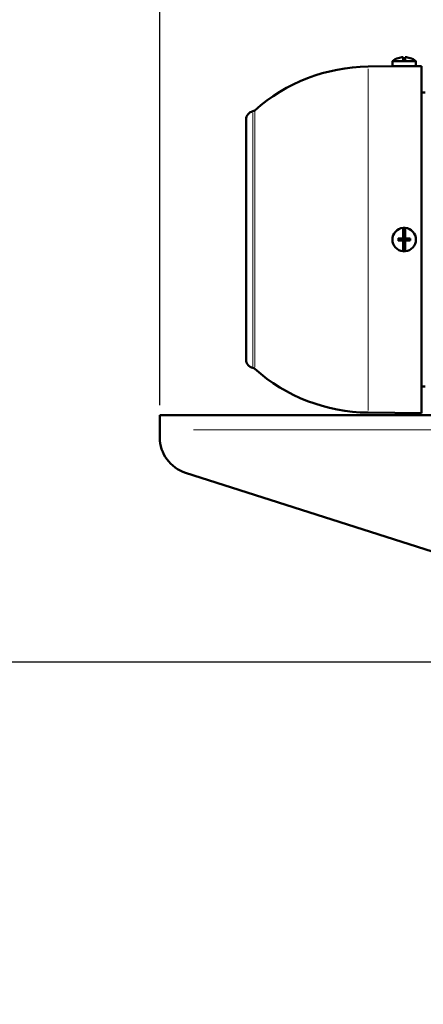
# Model space of a CAD drawing. Units: millimetres. Extents: x 1410 to 6131, y 148 to 5054.
# Drawn here: x 4602 to 4765, y 3933 to 4331 of the extents above; entities that cross this region are included whole.
import ezdxf

# ---------------------------------------------------------------- set-up
doc = ezdxf.new("R2010")
doc.units = ezdxf.units.MM
doc.header["$LTSCALE"] = 10
for name, color, linetype, lineweight in [('A1 contornos visíveis', 7, 'Continuous', 50), ('B1 arestas tangentes', 7, 'Continuous', 13), ('B2 linhas de cota', 7, 'Continuous', 25)]:
    doc.layers.add(name, color=color, linetype=linetype, lineweight=lineweight)
doc.styles.add('3_5', font='isocpeur.ttf')
doc.dimstyles.new('Siemsen Cota', dxfattribs={"dimscale": 10, "dimtxt": 3.5, "dimasz": 2.5, "dimexe": 2, "dimexo": 1, "dimgap": 0.3, "dimtad": 1, "dimdec": 1, "dimrnd": 1e-08, "dimtxsty": '3_5', "dimcen": 0.09, "dimdle": 10, "dimclrd": 7, "dimclre": 7, "dimclrt": 7, "dimadec": 0, "dimazin": 2, "dimtfac": 0.714286, "dimtmove": 0, "dimatfit": 3, "dimfxl": 1, "dimtolj": 1, "dimtzin": 0, "dimlwd": -1, "dimlwe": -1, "dimarcsym": 0})

# ---------------------------------------------------------------- blocks, each defined once
blk = doc.blocks.new('*D14')
at = {"layer": 'B2 linhas de cota', "color": 7, "transparency": 16777216}
for p, q in [((4898.5, 4071.44), (4249.11, 4071.44)), ((4269.11, 3572.79), (4269.11, 4046.44)), ((4896.7, 3547.79), (4249.11, 3547.79))]:
    blk.add_line(p, q, dxfattribs=at)
for points in [[(4264.94, 4046.44), (4273.28, 4046.44), (4269.11, 4071.44)], [(4264.94, 3572.79), (4273.28, 3572.79), (4269.11, 3547.79)]]:
    blk.add_solid(points, dxfattribs=at)
at = {"layer": 'Defpoints', "color": 0, "transparency": 16777216}
for p in [(4269.11, 4071.44), (4908.5, 4071.44), (4906.7, 3547.79)]:
    blk.add_point(p, dxfattribs=at)
at = {"layer": 'B2 linhas de cota', "color": 7, "transparency": 16777216, "insert": (4182.11, 3706.37), "char_height": 35, "attachment_point": 1, "rotation": 90, "style": '3_5'}
blk.add_mtext('\\A1;{\\H2x;523,6}', dxfattribs=at)
blk = doc.blocks.new('*D15')
at = {"layer": 'B2 linhas de cota', "color": 7, "transparency": 16777216}
for p, q in [((4658.54, 4175.43), (4658.54, 4985.31)), ((6131.44, 3975.22), (6131.44, 4985.31)), ((4683.54, 4965.31), (6106.44, 4965.31))]:
    blk.add_line(p, q, dxfattribs=at)
for points in [[(4683.54, 4969.47), (4683.54, 4961.14), (4658.54, 4965.31)], [(6106.44, 4969.47), (6106.44, 4961.14), (6131.44, 4965.31)]]:
    blk.add_solid(points, dxfattribs=at)
at = {"layer": 'Defpoints', "color": 0, "transparency": 16777216}
for p in [(6131.44, 4965.31), (4658.54, 4165.43), (6131.44, 3965.22)]:
    blk.add_point(p, dxfattribs=at)
at = {"layer": 'B2 linhas de cota', "color": 7, "transparency": 16777216, "insert": (5270.74, 5052.31), "char_height": 35, "attachment_point": 1, "style": '3_5'}
blk.add_mtext('\\A1;{\\H2x;1472,9}', dxfattribs=at)

msp = doc.modelspace()

# ---------------------------------------------------------------- linework, layer by layer
at = {"layer": 'A1 contornos visíveis'}
for p, q in [((4755.08, 4315.89), (4755.12, 4315.89)), ((4757.09, 4314.69), (4757.09, 4316.24)), ((4757.89, 4314.69), (4757.89, 4316.24)), ((4759.86, 4315.89), (4759.89, 4315.89)), ((4742.88, 4312.43), (4757.49, 4312.56)), ((4752.74, 4314.69), (4757.09, 4314.69)), ((4752.74, 4312.56), (4752.74, 4314.69)), ((4752.74, 4312.56), (4761.66, 4312.56)), ((4757.09, 4314.69), (4757.89, 4314.69)), ((4757.89, 4314.69), (4762.24, 4314.69)), ((4762.24, 4312.6), (4762.24, 4314.69)), ((4762.24, 4312.6), (4764.49, 4312.62)), ((4764.49, 4172.24), (4764.49, 4312.62)), ((4764.49, 4301.93), (4765.99, 4301.93)), ((4693.49, 4284.4), (4693.49, 4291.03)), ((4693.49, 4284.4), (4693.49, 4284.31)), ((4693.49, 4267.1), (4693.49, 4284.31)), ((4693.49, 4267.1), (4693.49, 4266.93)), ((4693.49, 4266.93), (4693.49, 4266.93)), ((4693.49, 4217.93), (4693.49, 4266.93)), ((4757.09, 4242.83), (4757.09, 4247.16)), ((4757.89, 4242.83), (4757.89, 4247.16)), ((4755.12, 4242.83), (4757.09, 4242.83)), ((4755.12, 4242.03), (4757.09, 4242.03)), ((4755.41, 4242.03), (4755.41, 4242.83)), ((4757.08, 4242.03), (4757.08, 4242.83)), ((4757.89, 4242.83), (4757.09, 4242.83)), ((4757.09, 4237.7), (4757.09, 4242.03)), ((4757.89, 4242.03), (4757.09, 4242.03)), ((4757.89, 4242.83), (4759.86, 4242.83)), ((4757.89, 4242.03), (4759.86, 4242.03)), ((4757.89, 4237.7), (4757.89, 4242.03)), ((4757.9, 4242.03), (4757.9, 4242.83)), ((4759.57, 4242.03), (4759.57, 4242.83)), ((4693.49, 4217.93), (4693.49, 4217.93)), ((4693.49, 4217.93), (4693.49, 4217.76)), ((4693.49, 4200.56), (4693.49, 4217.76)), ((4693.49, 4200.56), (4693.49, 4200.46)), ((4693.49, 4193.83), (4693.49, 4200.46)), ((4764.49, 4182.93), (4765.99, 4182.93)), ((4742.88, 4172.43), (4764.49, 4172.24)), ((4658.54, 4165.43), (4658.54, 4171.43)), ((4658.54, 4171.43), (4935.25, 4171.43)), ((4658.54, 4162.38), (4658.54, 4165.43)), ((4908.5, 4071.44), (4668.97, 4148.09))]:
    msp.add_line(p, q, dxfattribs=at)
for centre, radius, start, end in [((4757.49, 4308.26), 8, 107.4937, 126.4236), ((4757.49, 4308.26), 7.99, 92.8696, 107.2646), ((4757.49, 4308.26), 7.99, 72.7354, 87.1304), ((4757.49, 4308.26), 8, 53.5764, 72.5063), ((4743.49, 4242.43), 70, 90.5, 131.6478), ((4696.89, 4291.03), 3.4, 101.3238, 180), ((4695.91, 4295.93), 1.6, 281.3238, 311.6478), ((4757.49, 4242.43), 4.75, 94.8306, 265.1694), ((4757.49, 4242.43), 4.75, 85.1694, 94.8306), ((4757.49, 4242.43), 4.75, 274.8306, 85.1694), ((4757.49, 4242.43), 2.4, 170.4253, 189.5747), ((4757.49, 4242.43), 2.4, 350.4253, 9.5747), ((4757.49, 4242.43), 4.75, 265.1694, 274.8306), ((4696.89, 4193.83), 3.4, 180, 258.6762), ((4695.91, 4188.93), 1.6, 48.3522, 78.6762), ((4743.49, 4242.43), 70, 228.3522, 269.5), ((4673.54, 4162.38), 15, 180, 252.254)]:
    msp.add_arc(centre, radius, start, end, dxfattribs=at)
for centre, major_axis, ratio, start_param, end_param in [((4696.03, 4284.34), (0.11, -3.4), 0.74597, 4.660225, 4.668239), ((4696.05, 4200.53), (-0.12, -3.42), 0.749562, 4.757369, 4.765344)]:
    msp.add_ellipse(centre, major_axis=major_axis, ratio=ratio, start_param=start_param, end_param=end_param, dxfattribs=at)
msp.add_open_spline([(4762.24, 4312.6), (4762.24, 4312.6), (4762.12, 4312.59), (4761.81, 4312.57), (4761.74, 4312.56), (4761.66, 4312.56)], degree=3, knots=[-2.1474884, -2.1474884, -2.1474884, -2.1474884, -1.9684136, -1.9684136, -1.9221529, -1.9221529, -1.9221529, -1.9221529], dxfattribs=at)
for points in [[(4693.49, 4284.31), (4693.49, 4284.35), (4693.49, 4284.39), (4693.49, 4284.43)], [(4693.49, 4266.93), (4693.49, 4266.99), (4693.49, 4267.04), (4693.49, 4267.1)], [(4693.49, 4217.76), (4693.49, 4217.82), (4693.49, 4217.87), (4693.49, 4217.93)], [(4693.49, 4200.43), (4693.49, 4200.47), (4693.49, 4200.51), (4693.49, 4200.56)]]:
    msp.add_open_spline(points, degree=3, dxfattribs=at)
at = {"layer": 'B1 arestas tangentes'}
for p, q in [((4742.88, 4173.29), (4742.88, 4311.57)), ((4696.22, 4191.14), (4696.22, 4293.72)), ((4696.97, 4190.77), (4696.97, 4294.09)), ((4918.69, 4165.43), (4672.23, 4165.43))]:
    msp.add_line(p, q, dxfattribs=at)

# ---------------------------------------------------------------- dimensions: what is measured, and where the dimension line sits
at = {"layer": 'B2 linhas de cota', "color": 7}
for base, p1, p2, angle, picture, middle in [((6131.44, 4965.31), (4658.54, 4165.43), (6131.44, 3965.22), 180, '*D15', (5394.99, 4965.31)), ((4269.1089, 4071.4386), (4906.6984, 3547.7922), (4908.4984, 4071.4386), 90, '*D14', (4269.1089, 3809.6154))]:
    dim = msp.add_linear_dim(base=base, p1=p1, p2=p2, angle=angle, text='{\\H2x;<>}', dimstyle='Siemsen Cota', override={"dimgap": 0.3, "dimdec": 1, "dimtol": 0, "dimlim": 0, "dimtp": 0, "dimtm": 0, "dimtdec": 2, "dimtofl": 0, "dimatfit": 1}, dxfattribs=at)
    dim.commit()
    dim.dimension.update_dxf_attribs({"geometry": picture, "text_midpoint": middle, "dimtype": 160})

doc.saveas('drawing.dxf')
